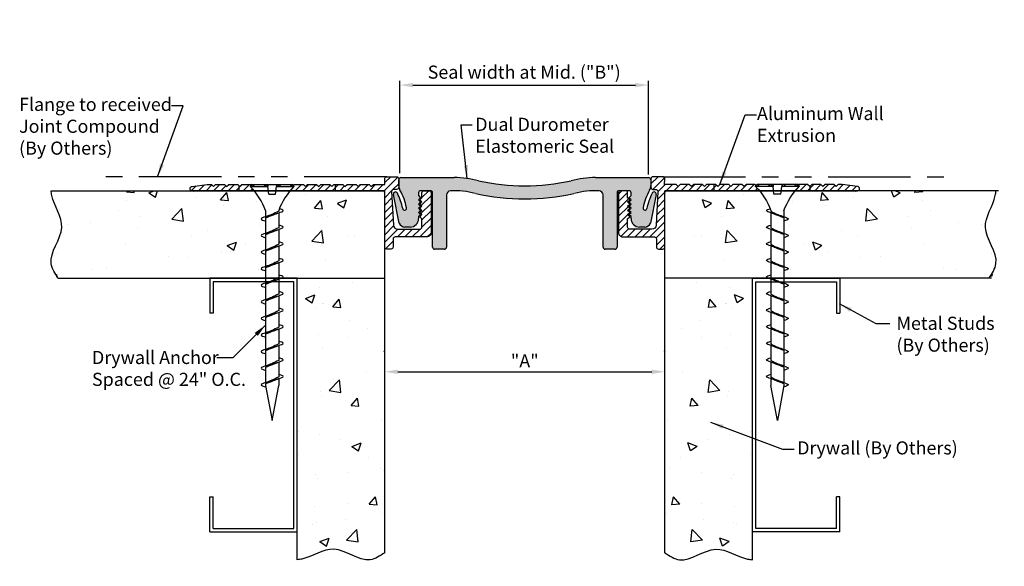
# Model space of a CAD drawing. Extents: x 2.56 to 9.6, y 8.85 to 12.75.
import ezdxf

# ---------------------------------------------------------------- set-up
doc = ezdxf.new("R2010")
doc.units = 0
doc.header["$LTSCALE"] = 0.944444
doc.header["$MEASUREMENT"] = 0
doc.linetypes.add('PHANTOM2', pattern=[1.25, 0.625, -0.125, 0.125, -0.125, 0.125, -0.125])
doc.layers.get('0').update_dxf_attribs({"linetype": 'CONTINUOUS'})
for name, color, linetype in [('-WALLS', 7, 'CONTINUOUS'), ('background', 7, 'CONTINUOUS'), ('Dims-vp1', 7, 'CONTINUOUS'), ('MAJOR', 7, 'CONTINUOUS'), ('PH-649', 7, 'CONTINUOUS'), ('text', 7, 'CONTINUOUS')]:
    doc.layers.add(name, color=color, linetype=linetype)
doc.layers.add('components', color=7, linetype='CONTINUOUS', true_color=0x004a96)
doc.styles.get("Standard").update_dxf_attribs({"font": 'arial.ttf'})
doc.dimstyles.new('Full', dxfattribs={"dimtxt": 0.09375, "dimasz": 0.09375, "dimexe": 0.03125, "dimexo": 0.03125, "dimgap": 0.03125, "dimtad": 1, "dimdec": 4, "dimzin": 0, "dimdsep": 46, "dimlunit": 4, "dimtxsty": 'Standard', "dimcen": 0, "dimclrd": 256, "dimclre": 256, "dimclrt": 7, "dimadec": 0, "dimazin": 0, "dimtfac": 1, "dimtdec": 4, "dimtmove": 0, "dimatfit": 3, "dimfxl": 1, "dimfrac": 2, "dimtolj": 1, "dimtzin": 0, "dimlwd": -1, "dimlwe": -1, "dimarcsym": 0})

# ---------------------------------------------------------------- blocks, each defined once
blk = doc.blocks.new('*U1')
at = {"layer": 'PH-649'}
for p, q in [((7.0782, 4.7898), (7.0782, 4.8235)), ((7.7657, 4.7898), (7.7657, 4.8348))]:
    blk.add_line(p, q, dxfattribs=at)
blk = doc.blocks.new('20402')
blk.add_lwpolyline([(-0.4865, -0.045), (-0.4715, -0.03), (-0.4565, -0.045), (-0.3925, -0.045), (-0.3775, -0.03), (-0.3625, -0.045), (-0.2985, -0.045), (-0.2835, -0.03), (-0.2685, -0.045), (-0.2045, -0.045), (-0.1895, -0.03), (-0.1745, -0.045), (-0.1105, -0.045), (-0.0955, -0.03), (-0.0805, -0.045), (0.0021, -0.045), (0, -0.0849, 0.414214), (0.015, -0.0999), (0.085, -0.0999, 0.414214), (0.1, -0.0849), (0.1, -0.0249, 0.414214), (0.085, -0.0099), (0.0648, -0.0099, -0.429634), (0.0498, 0.0059), (0.0624, 0.2461, -0.39896), (0.0924, 0.2746), (0.2509, 0.2746, -0.414214), (0.2659, 0.2596), (0.2659, 0.2003), (0.2509, 0.1853), (0.2659, 0.1703), (0.2509, 0.1553), (0.2659, 0.1403), (0.2509, 0.1253), (0.2659, 0.1103), (0.2509, 0.0953), (0.2659, 0.0803), (0.2509, 0.0653), (0.2659, 0.0503), (0.2659, 0.0146, 0.414214), (0.2809, -0.0004), (0.316, -0.0004, 0.414214), (0.331, 0.0146), (0.331, 0.2995, 0.414214), (0.301, 0.3295), (0.075, 0.3295, -0.414214), (0.06, 0.3445), (0.06, 0.402, 0.414214), (0.045, 0.417), (0.015, 0.417, 0.414214), (0, 0.402), (0, 0.015, -0.414214), (-0.015, 0), (-1.375, 0, 1), (-1.375, -0.0312), (-1.2671, -0.045), (-1.2381, -0.045), (-1.2231, -0.03), (-1.2081, -0.045), (-1.1441, -0.045), (-1.1291, -0.03), (-1.1141, -0.045), (-1.0501, -0.045), (-1.0351, -0.03), (-1.0201, -0.045), (-0.9565, -0.045), (-0.9415, -0.03), (-0.9265, -0.045), (-0.8625, -0.045), (-0.8475, -0.03), (-0.8325, -0.045), (-0.7685, -0.045), (-0.7535, -0.03), (-0.7385, -0.045), (-0.6745, -0.045), (-0.6595, -0.03), (-0.6445, -0.045), (-0.5805, -0.045), (-0.5655, -0.03), (-0.5505, -0.045)], format="xyb", close=True)
at = {"xscale": -1, "rotation": 180}
blk.add_blockref('*U1', (-8.117, 4.7898), dxfattribs=at)
blk = doc.blocks.new('drywallscrew1-5')
at = {"linetype": 'Continuous'}
for p, q in [((-0.1454, 0.0004), (-0.0311, 0.0004)), ((-0.0311, 0.0004), (-0.0311, -0.0152)), ((0.0314, 0.0004), (0.0314, -0.0152)), ((0.0314, 0.0004), (0.1457, 0.0004)), ((-0.1561, -0.0152), (-0.0311, -0.0152)), ((-0.0246, -0.0686), (-0.0311, -0.0152)), ((-0.0246, -0.0686), (0.0249, -0.0686)), ((0.0249, -0.0686), (0.0314, -0.0152)), ((0.0314, -0.0152), (0.1564, -0.0152)), ((-0.0467, -0.1871), (-0.0467, -0.2307)), ((-0.0467, -0.2307), (0.047, -0.2027)), ((0.047, -0.1871), (0.047, -0.1907)), ((0.047, -0.2027), (0.047, -0.3092)), ((-0.0467, -0.2388), (-0.0467, -0.3492)), ((-0.0467, -0.3492), (0.047, -0.3212)), ((0.047, -0.3212), (0.047, -0.4277)), ((-0.0467, -0.3572), (-0.0467, -0.4676)), ((-0.0467, -0.4676), (0.047, -0.4396)), ((-0.0467, -0.4757), (-0.0467, -0.5861)), ((0.047, -0.4396), (0.047, -0.5461)), ((-0.0467, -0.5861), (0.047, -0.5581)), ((0.047, -0.5581), (0.047, -0.6646)), ((-0.0467, -0.5942), (-0.0467, -0.8231)), ((-0.0467, -0.7046), (0.047, -0.6766)), ((0.047, -0.6766), (0.047, -0.7831)), ((-0.0467, -0.8231), (0.047, -0.7951)), ((-0.0467, -0.8312), (-0.0467, -0.9416)), ((0.047, -0.7951), (0.047, -0.9016)), ((-0.0467, -0.9416), (0.047, -0.9136)), ((0.047, -0.9136), (0.047, -1.0201)), ((-0.0467, -0.9496), (-0.0467, -1.06)), ((-0.0467, -1.06), (0.047, -1.0321)), ((0.047, -1.0321), (0.047, -1.1386)), ((-0.0467, -1.0681), (-0.0467, -1.1785)), ((-0.0467, -1.1785), (0.047, -1.1505)), ((-0.0467, -1.1866), (-0.0467, -1.297)), ((0.047, -1.1505), (0.047, -1.257)), ((-0.0467, -1.297), (0.047, -1.269)), ((-0.0467, -1.3051), (-0.0467, -1.4155)), ((0.047, -1.269), (0.047, -1.3755)), ((-0.0467, -1.4155), (0.047, -1.3875)), ((0.047, -1.3875), (0.047, -1.4371)), ((-0.0467, -1.4236), (-0.0467, -1.4371)), ((-0.0467, -1.4371), (0.0001, -1.6871)), ((0.0001, -1.6871), (0.047, -1.4371))]:
    blk.add_line(p, q, dxfattribs=at)
for centre, radius, start, end in [((-0.1397, -0.015), 0.0165, 110.43207, 180.67409), ((0.1399, -0.015), 0.0165, 359.32591, 69.56793), ((-0.4811, -0.3428), 0.4615, 19.71893, 45.22345), ((0.4814, -0.3428), 0.4615, 134.77655, 160.28107)]:
    blk.add_arc(centre, radius, start, end, dxfattribs=at)
for points in [[(0.047, -0.1907), (-0.0022, -0.2142), (-0.0467, -0.2307)], [(-0.0467, -0.2388), (0.0108, -0.2165), (0.047, -0.2027)], [(-0.0467, -0.2307), (-0.078, -0.2463), (-0.0467, -0.2619)], [(-0.0467, -0.3492), (-0.078, -0.3648), (-0.0467, -0.3804)], [(0.047, -0.3092), (-0.0022, -0.3327), (-0.0467, -0.3492)], [(-0.0467, -0.3572), (0.0108, -0.335), (0.047, -0.3212)], [(0.047, -0.3212), (0.0783, -0.3055), (0.047, -0.2899)], [(0.047, -0.4396), (0.0783, -0.424), (0.047, -0.4084)], [(-0.0467, -0.4676), (-0.078, -0.4833), (-0.0467, -0.4989)], [(0.047, -0.4277), (-0.0022, -0.4512), (-0.0467, -0.4676)], [(-0.0467, -0.4757), (0.0108, -0.4535), (0.047, -0.4396)], [(0.047, -0.5461), (-0.0022, -0.5697), (-0.0467, -0.5861)], [(-0.0467, -0.5942), (0.0108, -0.572), (0.047, -0.5581)], [(0.047, -0.5581), (0.0783, -0.5425), (0.047, -0.5269)], [(-0.0467, -0.5861), (-0.078, -0.6017), (-0.0467, -0.6174)], [(0.047, -0.6646), (-0.0022, -0.6882), (-0.0467, -0.7046)], [(-0.0467, -0.7127), (0.0108, -0.6905), (0.047, -0.6766)], [(0.047, -0.6766), (0.0783, -0.661), (0.047, -0.6454)], [(-0.0467, -0.7046), (-0.078, -0.7202), (-0.0467, -0.7358)], [(0.047, -0.7951), (0.0783, -0.7795), (0.047, -0.7638)], [(-0.0467, -0.8231), (-0.078, -0.8387), (-0.0467, -0.8543)], [(0.047, -0.7831), (-0.0022, -0.8066), (-0.0467, -0.8231)], [(-0.0467, -0.8312), (0.0108, -0.8089), (0.047, -0.7951)], [(0.047, -0.9016), (-0.0022, -0.9251), (-0.0467, -0.9416)], [(-0.0467, -0.9496), (0.0108, -0.9274), (0.047, -0.9136)], [(0.047, -0.9136), (0.0783, -0.8979), (0.047, -0.8823)], [(-0.0467, -0.9416), (-0.078, -0.9572), (-0.0467, -0.9728)], [(0.047, -1.0201), (-0.0022, -1.0436), (-0.0467, -1.06)], [(-0.0467, -1.0681), (0.0108, -1.0459), (0.047, -1.0321)], [(0.047, -1.0321), (0.0783, -1.0164), (0.047, -1.0008)], [(-0.0467, -1.06), (-0.078, -1.0757), (-0.0467, -1.0913)], [(0.047, -1.1505), (0.0783, -1.1349), (0.047, -1.1193)], [(-0.0467, -1.1785), (-0.078, -1.1942), (-0.0467, -1.2098)], [(0.047, -1.1386), (-0.0022, -1.1621), (-0.0467, -1.1785)], [(-0.0467, -1.1866), (0.0108, -1.1644), (0.047, -1.1505)], [(0.047, -1.257), (-0.0022, -1.2806), (-0.0467, -1.297)], [(0.047, -1.269), (0.0783, -1.2534), (0.047, -1.2378)], [(-0.0467, -1.297), (-0.078, -1.3126), (-0.0467, -1.3283)], [(-0.0467, -1.3051), (0.0108, -1.2829), (0.047, -1.269)], [(0.047, -1.3755), (-0.0022, -1.3991), (-0.0467, -1.4155)], [(-0.0467, -1.4236), (0.0108, -1.4013), (0.047, -1.3875)], [(0.047, -1.3875), (0.0783, -1.3719), (0.047, -1.3563)], [(-0.0467, -1.4155), (-0.078, -1.4311), (-0.045, -1.4464)]]:
    blk.add_spline(points, degree=3, dxfattribs=at)
blk.add_open_spline([(0.047, -0.2027), (0.0626, -0.1975), (0.0921, -0.1876), (0.0659, -0.1778), (0.0522, -0.1732)], degree=3, knots=[0, 0, 0, 0, 0.03493856, 0.06596526, 0.06596526, 0.06596526, 0.06596526], dxfattribs=at)
blk = doc.blocks.new('METSTUD')
for p, q in [((-1.25, 0), (0, 0)), ((-1.25, 0), (-1.25, -0.5)), ((0, 0), (0, -3.625)), ((-1.2, -0.05), (-0.05, -0.05)), ((-1.2, -0.05), (-1.2, -0.5)), ((-0.05, -0.05), (-0.05, -3.575)), ((-1.25, -0.5), (-1.2, -0.5)), ((-1.25, -3.625), (-1.25, -3.125)), ((-1.2, -3.125), (-1.25, -3.125)), ((-1.2, -3.575), (-1.2, -3.125)), ((0, -3.625), (-1.25, -3.625)), ((-0.05, -3.575), (-1.2, -3.575))]:
    blk.add_line(p, q)
blk = doc.blocks.new('*D4')
at = {"layer": 'Dims-vp1', "transparency": 16777216}
for p, q in [((5.2797, 11.6585), (5.2797, 12.3178)), ((7.0557, 11.6479), (7.0557, 12.3178)), ((5.3734, 12.2865), (6.9619, 12.2865))]:
    blk.add_line(p, q, dxfattribs=at)
for points in [[(5.3734, 12.3021), (5.3734, 12.2709), (5.2797, 12.2865)], [(6.9619, 12.3021), (6.9619, 12.2709), (7.0557, 12.2865)]]:
    blk.add_solid(points, dxfattribs=at)
at = {"layer": 'Dims-vp1', "color": 7, "transparency": 16777216, "insert": (6.1677, 12.3792), "char_height": 0.09375, "attachment_point": 5}
blk.add_mtext('\\A1;Seal width at Mid. ("B")', dxfattribs=at)
blk = doc.blocks.new('*D5')
at = {"layer": 'Dims-vp1', "linetype": 'ByBlock', "transparency": 16777216}
blk.add_line((5.2649, 10.2383), (7.0788, 10.2383), dxfattribs=at)
at = {"layer": 'Dims-vp1', "transparency": 16777216}
for points in [[(5.2649, 10.254), (5.2649, 10.2227), (5.1711, 10.2383)], [(7.0788, 10.254), (7.0788, 10.2227), (7.1726, 10.2383)]]:
    blk.add_solid(points, dxfattribs=at)
at = {"layer": 'Dims-vp1', "color": 7, "transparency": 16777216, "insert": (6.1719, 10.3165), "char_height": 0.09375, "attachment_point": 5}
blk.add_mtext('\\A1;"A"', dxfattribs=at)

msp = doc.modelspace()

# ---------------------------------------------------------------- hatches: boundary and pattern name
at = {"layer": 'background'}
h = msp.add_hatch(dxfattribs=at)
h.set_pattern_fill('AR-CONC', color=256, scale=0.09375, style=0)
h.set_pattern_definition([(50, (7.14184, -1.99144), (0.672431, -0.05883), [0.070312, -0.773438]), (355, (7.14184, -1.99144), (-0.13008, 0.70518), [0.05625, -0.61875]), (100.4514, (7.1979, -1.99634), (0.542353, 0.64635), [0.059756, -0.65732]), (46.184, (7.1418, -1.80394), (1.00054, -0.155174), [0.10547, -1.160156]), (96.6356, (7.2252, -1.8169), (0.876246, 0.913236), [0.089635, -0.98598]), (351.184, (7.1418, -1.8039), (0.876246, 0.91324), [0.084375, -0.928125]), (21, (7.2356, -1.8508), (0.5596, -0.377455), [0.070312, -0.773438]), (326, (7.2356, -1.8508), (0.228108, 0.679828), [0.05625, -0.61875]), (71.4514, (7.2822, -1.8823), (0.78771, 0.302372), [0.059756, -0.65732]), (37.5, (7.14184, -1.99144), (0.0114, 0.312088), [0, -0.61125, 0, -0.628125, 0, -0.621094]), (7.5, (7.14184, -1.99144), (0.246628, 0.369761), [0, -0.358125, 0, -0.5971875, 0, -0.236719]), (327.5, (6.93278, -1.99144), (0.5004585, -0.021145), [0, -0.234375, 0, -0.73125, 0, -0.970312]), (317.5, (6.83903, -1.99144), (0.546737, 0.093848), [0, -0.304688, 0, -0.485625, 0, -0.689062])])
edge = h.paths.add_edge_path()
edge.add_arc((5.15614, 11.51672), 0.015, 0, 90)
edge.add_line((5.15614, 11.53172), (4.49584, 11.53172))
edge.add_arc((4.84839, 11.23396), 0.46147, 139.816605, 158.440045)
edge.add_spline(control_points=[(4.41921, 11.40354), (4.43291, 11.39891), (4.45911, 11.38908), (4.42961, 11.37925), (4.41398, 11.37404)], knot_values=[0, 0, 0, 0, 0.0310267, 0.0659653, 0.0659653, 0.0659653, 0.0659653], degree=3, periodic=0)
edge.add_line((4.41398, 11.37404), (4.41398, 11.28681))
edge.add_spline(control_points=[(4.41398, 11.28681), (4.42961, 11.2816), (4.46086, 11.27118), (4.42961, 11.26077), (4.41398, 11.25556)], knot_values=[0, 0, 0, 0, 0.0349386, 0.0698771, 0.0698771, 0.0698771, 0.0698771], degree=3, periodic=0)
edge.add_line((4.41398, 11.25556), (4.41398, 11.16832))
edge.add_spline(control_points=[(4.41398, 11.16832), (4.42961, 11.16312), (4.46086, 11.1527), (4.42961, 11.14228), (4.41398, 11.13707)], knot_values=[0, 0, 0, 0, 0.0349386, 0.0698771, 0.0698771, 0.0698771, 0.0698771], degree=3, periodic=0)
edge.add_line((4.41398, 11.13707), (4.41398, 11.04984))
edge.add_spline(control_points=[(4.41398, 11.04984), (4.42961, 11.04463), (4.46086, 11.03422), (4.42961, 11.0238), (4.41398, 11.01859)], knot_values=[0, 0, 0, 0, 0.0349386, 0.0698771, 0.0698771, 0.0698771, 0.0698771], degree=3, periodic=0)
edge.add_line((4.41398, 11.01859), (4.41398, 10.93136))
edge.add_spline(control_points=[(4.41398, 10.93136), (4.42961, 10.92615), (4.45425, 10.91794), (4.44003, 10.90972), (4.43262, 10.90672)], knot_values=[0.0147742, 0.0147742, 0.0147742, 0.0147742, 0.0497128, 0.0698771, 0.0698771, 0.0698771, 0.0698771], degree=3, periodic=0)
edge.add_line((4.43262, 10.90672), (4.54614, 10.90672))
edge.add_line((4.54614, 10.90672), (5.17114, 10.90672))
edge.add_line((5.17114, 10.90672), (5.17114, 11.51672))
edge = h.paths.add_edge_path()
edge.add_line((5.17114, 10.90672), (4.54614, 10.90672))
edge.add_line((4.54614, 10.90672), (4.54614, 9.09422))
edge.add_line((4.54614, 9.09422), (4.54614, 8.89564))
edge.add_spline(control_points=[(4.54614, 8.89564), (4.55752, 8.89645), (4.64576, 8.90876), (4.81588, 9.03947), (5.02242, 8.84862), (5.13697, 8.92284), (5.17114, 8.94498)], knot_values=[0, 0, 0, 0, 0.0351835, 0.2736653, 0.5437338, 0.6585279, 0.6585279, 0.6585279, 0.6585279], degree=3, periodic=0)
edge.add_line((5.17114, 8.94498), (5.17114, 10.90672))
edge = h.paths.add_edge_path()
edge.add_spline(control_points=[(4.32023, 11.19632), (4.30461, 11.20152), (4.27336, 11.21194), (4.30461, 11.22236), (4.32023, 11.22757)], knot_values=[0, 0, 0, 0, 0.0349386, 0.0698771, 0.0698771, 0.0698771, 0.0698771], degree=3, periodic=0)
edge.add_line((4.32023, 11.22757), (4.32023, 11.3148))
edge.add_spline(control_points=[(4.32023, 11.3148), (4.30461, 11.32001), (4.27336, 11.33042), (4.30461, 11.34084), (4.32023, 11.34605)], knot_values=[0, 0, 0, 0, 0.0349386, 0.0698771, 0.0698771, 0.0698771, 0.0698771], degree=3, periodic=0)
edge.add_line((4.32023, 11.34605), (4.32023, 11.38966))
edge.add_arc((3.88583, 11.23396), 0.46147, 19.718931, 40.183395)
edge.add_line((4.23838, 11.53172), (2.78885, 11.53172))
edge.add_spline(control_points=[(2.78885, 11.53172), (2.78967, 11.52034), (2.80198, 11.4321), (2.93268, 11.26197), (2.74184, 11.05544), (2.81606, 10.94088), (2.8382, 10.90672)], knot_values=[0, 0, 0, 0, 0.0351835, 0.2736653, 0.5437338, 0.6585279, 0.6585279, 0.6585279, 0.6585279], degree=3, periodic=0)
edge.add_line((2.8382, 10.90672), (4.32023, 10.90672))
edge.add_line((4.32023, 10.90672), (4.32023, 10.95935))
edge.add_spline(control_points=[(4.32023, 10.95935), (4.30461, 10.96456), (4.27336, 10.97498), (4.30461, 10.98539), (4.32023, 10.9906)], knot_values=[0, 0, 0, 0, 0.0349386, 0.0698771, 0.0698771, 0.0698771, 0.0698771], degree=3, periodic=0)
edge.add_line((4.32023, 10.9906), (4.32023, 11.07783))
edge.add_spline(control_points=[(4.32023, 11.07783), (4.30461, 11.08304), (4.27336, 11.09346), (4.30461, 11.10388), (4.32023, 11.10908)], knot_values=[0, 0, 0, 0, 0.0349386, 0.0698771, 0.0698771, 0.0698771, 0.0698771], degree=3, periodic=0)
edge.add_line((4.32023, 11.10908), (4.32023, 11.19632))
h = msp.add_hatch(dxfattribs=at)
h.set_pattern_fill('AR-CONC', color=256, scale=0.09375, style=0)
h.set_pattern_definition([(130, (5.1975, -1.99144), (-0.672431, -0.05883), [0.070312, -0.773438]), (185, (5.1975, -1.99144), (0.13008, 0.70518), [0.05625, -0.61875]), (79.5486, (5.14145, -1.99634), (-0.542353, 0.64635), [0.059756, -0.65732]), (133.816, (5.1975, -1.80394), (-1.00054, -0.155174), [0.10547, -1.160156]), (83.3644, (5.1141, -1.8169), (-0.876246, 0.913236), [0.089635, -0.98598]), (188.816, (5.1975, -1.8039), (-0.876246, 0.91324), [0.084375, -0.928125]), (159, (5.10373, -1.8508), (-0.5596, -0.377455), [0.070312, -0.773438]), (214, (5.1037, -1.8508), (-0.228108, 0.679828), [0.05625, -0.61875]), (108.5486, (5.0571, -1.8823), (-0.78771, 0.302372), [0.059756, -0.65732]), (142.5, (5.19748, -1.99144), (-0.0114, 0.312088), [0, -0.61125, 0, -0.628125, 0, -0.621094]), (172.5, (5.1975, -1.99144), (-0.246628, 0.369761), [0, -0.358125, 0, -0.5971875, 0, -0.236719]), (212.5, (5.40655, -1.99144), (-0.5004585, -0.021145), [0, -0.234375, 0, -0.73125, 0, -0.970312]), (222.5, (5.5003, -1.99144), (-0.546737, 0.093848), [0, -0.304688, 0, -0.485625, 0, -0.689062])])
edge = h.paths.add_edge_path()
edge.add_arc((7.18319, 11.51672), 0.015, 450, 540, ccw=False)
edge.add_line((7.18319, 11.53172), (7.84349, 11.53172))
edge.add_arc((7.49094, 11.23396), 0.46147, 381.559955, 400.183395, ccw=False)
edge.add_spline(control_points=[(7.92012, 11.40354), (7.90641, 11.39891), (7.88022, 11.38908), (7.90972, 11.37925), (7.92534, 11.37404)], knot_values=[0, 0, 0, 0, 0.0310267, 0.0659653, 0.0659653, 0.0659653, 0.0659653], degree=3, periodic=0)
edge.add_line((7.92534, 11.37404), (7.92534, 11.28681))
edge.add_spline(control_points=[(7.92534, 11.28681), (7.90972, 11.2816), (7.87847, 11.27118), (7.90972, 11.26077), (7.92534, 11.25556)], knot_values=[0, 0, 0, 0, 0.0349386, 0.0698771, 0.0698771, 0.0698771, 0.0698771], degree=3, periodic=0)
edge.add_line((7.92534, 11.25556), (7.92534, 11.16832))
edge.add_spline(control_points=[(7.92534, 11.16832), (7.90972, 11.16312), (7.87847, 11.1527), (7.90972, 11.14228), (7.92534, 11.13707)], knot_values=[0, 0, 0, 0, 0.0349386, 0.0698771, 0.0698771, 0.0698771, 0.0698771], degree=3, periodic=0)
edge.add_line((7.92534, 11.13707), (7.92534, 11.04984))
edge.add_spline(control_points=[(7.92534, 11.04984), (7.90972, 11.04463), (7.87847, 11.03422), (7.90972, 11.0238), (7.92534, 11.01859)], knot_values=[0, 0, 0, 0, 0.0349386, 0.0698771, 0.0698771, 0.0698771, 0.0698771], degree=3, periodic=0)
edge.add_line((7.92534, 11.01859), (7.92534, 10.93136))
edge.add_spline(control_points=[(7.92534, 10.93136), (7.90972, 10.92615), (7.88507, 10.91794), (7.8993, 10.90972), (7.9067, 10.90672)], knot_values=[0.0147742, 0.0147742, 0.0147742, 0.0147742, 0.0497128, 0.0698771, 0.0698771, 0.0698771, 0.0698771], degree=3, periodic=0)
edge.add_line((7.9067, 10.90672), (7.79319, 10.90672))
edge.add_line((7.79319, 10.90672), (7.16819, 10.90672))
edge.add_line((7.16819, 10.90672), (7.16819, 11.51672))
edge = h.paths.add_edge_path()
edge.add_line((7.16819, 10.90672), (7.79319, 10.90672))
edge.add_line((7.79319, 10.90672), (7.79319, 9.09422))
edge.add_line((7.79319, 9.09422), (7.79319, 8.89564))
edge.add_spline(control_points=[(7.79319, 8.89564), (7.78181, 8.89645), (7.69357, 8.90876), (7.52344, 9.03947), (7.31691, 8.84862), (7.20235, 8.92284), (7.16819, 8.94498)], knot_values=[0, 0, 0, 0, 0.0351835, 0.2736653, 0.5437338, 0.6585279, 0.6585279, 0.6585279, 0.6585279], degree=3, periodic=0)
edge.add_line((7.16819, 8.94498), (7.16819, 10.90672))
edge = h.paths.add_edge_path()
edge.add_spline(control_points=[(8.01909, 11.19632), (8.03472, 11.20152), (8.06597, 11.21194), (8.03472, 11.22236), (8.01909, 11.22757)], knot_values=[0, 0, 0, 0, 0.0349386, 0.0698771, 0.0698771, 0.0698771, 0.0698771], degree=3, periodic=0)
edge.add_line((8.01909, 11.22757), (8.01909, 11.3148))
edge.add_spline(control_points=[(8.01909, 11.3148), (8.03472, 11.32001), (8.06597, 11.33042), (8.03472, 11.34084), (8.01909, 11.34605)], knot_values=[0, 0, 0, 0, 0.0349386, 0.0698771, 0.0698771, 0.0698771, 0.0698771], degree=3, periodic=0)
edge.add_line((8.01909, 11.34605), (8.01909, 11.38966))
edge.add_arc((8.4535, 11.23396), 0.46147, 499.816605, 520.281069, ccw=False)
edge.add_line((8.10095, 11.53172), (9.55047, 11.53172))
edge.add_spline(control_points=[(9.55047, 11.53172), (9.54966, 11.52034), (9.53735, 11.4321), (9.40664, 11.26197), (9.59748, 11.05544), (9.52327, 10.94088), (9.50113, 10.90672)], knot_values=[0, 0, 0, 0, 0.0351835, 0.2736653, 0.5437338, 0.6585279, 0.6585279, 0.6585279, 0.6585279], degree=3, periodic=0)
edge.add_line((9.50113, 10.90672), (8.01909, 10.90672))
edge.add_line((8.01909, 10.90672), (8.01909, 10.95935))
edge.add_spline(control_points=[(8.01909, 10.95935), (8.03472, 10.96456), (8.06597, 10.97498), (8.03472, 10.98539), (8.01909, 10.9906)], knot_values=[0, 0, 0, 0, 0.0349386, 0.0698771, 0.0698771, 0.0698771, 0.0698771], degree=3, periodic=0)
edge.add_line((8.01909, 10.9906), (8.01909, 11.07783))
edge.add_spline(control_points=[(8.01909, 11.07783), (8.03472, 11.08304), (8.06597, 11.09346), (8.03472, 11.10388), (8.01909, 11.10908)], knot_values=[0, 0, 0, 0, 0.0349386, 0.0698771, 0.0698771, 0.0698771, 0.0698771], degree=3, periodic=0)
edge.add_line((8.01909, 11.10908), (8.01909, 11.19632))
at = {"layer": 'components', "true_color": 0x004a96}
h = msp.add_hatch(dxfattribs=at)
h.set_pattern_fill('ANSI31', color=154, scale=0.3, style=0)
h.paths.add_polyline_path([(5.27114, 11.61665, 0.4142136), (5.25614, 11.63165), (5.18614, 11.63165, 0.4142136), (5.17114, 11.61665), (5.17321, 11.57672), (5.09064, 11.57672), (5.07564, 11.56172), (5.06064, 11.57672), (4.99664, 11.57672), (4.98164, 11.56172), (4.96664, 11.57672), (4.90264, 11.57672), (4.88764, 11.56172), (4.87264, 11.57672), (4.81989, 11.57672), (4.81989, 11.53172), (5.17114, 11.53172), (5.17114, 11.12972, 0.4142136), (5.18614, 11.11472), (5.21614, 11.11472, 0.4142136), (5.23114, 11.12972), (5.23114, 11.18722, -0.4142136), (5.24614, 11.20222), (5.47214, 11.20222, 0.4142136), (5.50214, 11.23222), (5.50214, 11.51715, 0.3770819), (5.48906, 11.53202), (5.4501, 11.53202, 0.3770819), (5.43702, 11.51715), (5.43702, 11.48145), (5.42202, 11.46645), (5.43702, 11.45145), (5.42202, 11.43645), (5.43702, 11.42145), (5.42202, 11.40645), (5.43702, 11.39145), (5.42202, 11.37645), (5.43702, 11.36145), (5.42202, 11.34645), (5.43702, 11.33145), (5.43702, 11.27215, -0.4142136), (5.42202, 11.25715), (5.26352, 11.25715, -0.3989595), (5.23356, 11.28558), (5.22097, 11.52586, -0.4296339), (5.23595, 11.54165), (5.25614, 11.54165, 0.4142136), (5.27114, 11.55665)])
h.paths.add_polyline_path([(4.81989, 11.57672), (4.80864, 11.57672), (4.79364, 11.56172), (4.77864, 11.57672), (4.71464, 11.57672), (4.69964, 11.56172), (4.68464, 11.57672), (4.62064, 11.57672), (4.60564, 11.56172), (4.59064, 11.57672), (4.52664, 11.57672), (4.52067, 11.57075, -0.1488991), (4.52336, 11.56154, 0.0219949), (4.49584, 11.53172), (4.81989, 11.53172)])
h.paths.add_polyline_path([(4.21086, 11.56154, -0.2278353), (4.21689, 11.57447), (4.21464, 11.57672), (4.15104, 11.57672), (4.13604, 11.56172), (4.13239, 11.56537), (4.13239, 11.53172), (4.23838, 11.53172, 0.0219949)])
h.paths.add_polyline_path([(4.13239, 11.56537), (4.12104, 11.57672), (4.05704, 11.57672), (4.04204, 11.56172), (4.02704, 11.57672), (3.96304, 11.57672), (3.94804, 11.56172), (3.93304, 11.57672), (3.90404, 11.57672), (3.79614, 11.56292, 1), (3.79614, 11.53172), (4.13239, 11.53172)])
h = msp.add_hatch(color=154, dxfattribs=at)
h.dxf.hatch_style = 1
h.paths.add_polyline_path([(6.52504, 11.51194, -0.0766226), (6.70239, 11.53142, -0.4015218), (6.73108, 11.50145), (6.73108, 11.12877, 0.4142136), (6.74608, 11.11377), (6.81608, 11.11377, 0.4142136), (6.83108, 11.12877), (6.83108, 11.51702, -0.4142136), (6.84608, 11.53202), (6.91606, 11.53202, -0.4142136), (6.93106, 11.51702), (6.93106, 11.49665), (6.91606, 11.48165), (6.93106, 11.46665), (6.91606, 11.45165), (6.93106, 11.43665), (6.91606, 11.42165), (6.93106, 11.40665), (6.91606, 11.39165), (6.93106, 11.37665), (6.91606, 11.36165), (6.93106, 11.34665), (6.93106, 11.33236, 0.4142136), (6.99106, 11.27236), (7.02864, 11.27236, 0.2941443), (7.07006, 11.29982), (7.11115, 11.50537, 0.8039837), (7.08432, 11.51713, 0.0834157), (7.04447, 11.40433, -0.9934941), (7.01765, 11.40884, -0.094268), (7.06367, 11.53568, 0.1348062), (7.07208, 11.56633), (7.07208, 11.61077, 0.4142136), (7.05708, 11.62577), (6.6766, 11.62577, 0.0647399), (6.50289, 11.60311, -0.1081206), (5.84128, 11.60311, 0.0649671), (5.66695, 11.62577), (5.28708, 11.62577, 0.4142136), (5.27208, 11.61077), (5.27208, 11.56633, 0.1348062), (5.2805, 11.53568, -0.094268), (5.32651, 11.40884, -0.9934941), (5.29969, 11.40433, 0.0834157), (5.25985, 11.51713, 0.8047575), (5.23301, 11.50535), (5.2741, 11.29982, 0.3013055), (5.31673, 11.27236), (5.3531, 11.27236, 0.4142136), (5.4131, 11.33236), (5.4131, 11.34665), (5.4281, 11.36165), (5.4131, 11.37665), (5.4281, 11.39165), (5.4131, 11.40665), (5.4281, 11.42165), (5.4131, 11.43665), (5.4281, 11.45165), (5.4131, 11.46665), (5.4281, 11.48165), (5.4131, 11.49665), (5.4131, 11.51702, -0.4142136), (5.4281, 11.53202), (5.49808, 11.53202, -0.4142136), (5.51308, 11.51702), (5.51308, 11.12877, 0.4142136), (5.52808, 11.11377), (5.59808, 11.11377, 0.4142136), (5.61308, 11.12877), (5.61308, 11.50145, -0.4015218), (5.64178, 11.53142, -0.0766226), (5.81912, 11.51194, 0.1087842)])
h = msp.add_hatch(dxfattribs=at)
h.set_pattern_fill('ANSI31', color=154, scale=0.3, style=0)
h.paths.add_polyline_path([(7.07258, 11.61665, -0.4142136), (7.08758, 11.63165), (7.15758, 11.63165, -0.4142136), (7.17258, 11.61665), (7.17051, 11.57672), (7.25308, 11.57672), (7.26808, 11.56172), (7.28308, 11.57672), (7.34708, 11.57672), (7.36208, 11.56172), (7.37708, 11.57672), (7.44108, 11.57672), (7.45608, 11.56172), (7.47108, 11.57672), (7.52383, 11.57672), (7.52383, 11.53172), (7.17258, 11.53172), (7.17258, 11.12972, -0.4142136), (7.15758, 11.11472), (7.12758, 11.11472, -0.4142136), (7.11258, 11.12972), (7.11258, 11.18722, 0.4142136), (7.09758, 11.20222), (6.87158, 11.20222, -0.4142136), (6.84158, 11.23222), (6.84158, 11.51715, -0.3770819), (6.85466, 11.53202), (6.89362, 11.53202, -0.3770819), (6.9067, 11.51715), (6.9067, 11.48145), (6.9217, 11.46645), (6.9067, 11.45145), (6.9217, 11.43645), (6.9067, 11.42145), (6.9217, 11.40645), (6.9067, 11.39145), (6.9217, 11.37645), (6.9067, 11.36145), (6.9217, 11.34645), (6.9067, 11.33145), (6.9067, 11.27215, 0.4142136), (6.9217, 11.25715), (7.0802, 11.25715, 0.3989595), (7.11015, 11.28558), (7.12275, 11.52586, 0.4296339), (7.10777, 11.54165), (7.08758, 11.54165, -0.4142136), (7.07258, 11.55665)])
h.paths.add_polyline_path([(7.52383, 11.57672), (7.53508, 11.57672), (7.55008, 11.56172), (7.56508, 11.57672), (7.62908, 11.57672), (7.64408, 11.56172), (7.65908, 11.57672), (7.72308, 11.57672), (7.73808, 11.56172), (7.75308, 11.57672), (7.81708, 11.57672), (7.82305, 11.57075, 0.1488991), (7.82036, 11.56154, -0.0219949), (7.84788, 11.53172), (7.52383, 11.53172)])
h.paths.add_polyline_path([(8.13286, 11.56154, 0.2278353), (8.12683, 11.57447), (8.12908, 11.57672), (8.19268, 11.57672), (8.20768, 11.56172), (8.21133, 11.56537), (8.21133, 11.53172), (8.10534, 11.53172, -0.0219949)])
h.paths.add_polyline_path([(8.21133, 11.56537), (8.22268, 11.57672), (8.28668, 11.57672), (8.30168, 11.56172), (8.31668, 11.57672), (8.38068, 11.57672), (8.39568, 11.56172), (8.41068, 11.57672), (8.43968, 11.57672), (8.54758, 11.56292, -1), (8.54758, 11.53172), (8.21133, 11.53172)])

# ---------------------------------------------------------------- linework, layer by layer
for p, q in [((5.27208, 11.56633), (5.27208, 11.61077)), ((5.28708, 11.62577), (5.66756, 11.62577)), ((6.6766, 11.62577), (7.05708, 11.62577)), ((7.07208, 11.61077), (7.07208, 11.56633)), ((5.2741, 11.29982), (5.23301, 11.50535)), ((5.4131, 11.51702), (5.4131, 11.49665)), ((5.4131, 11.49665), (5.4281, 11.48165)), ((5.4281, 11.48165), (5.4131, 11.46665)), ((5.4131, 11.46665), (5.4281, 11.45165)), ((5.49808, 11.53202), (5.4281, 11.53202)), ((5.51308, 11.12877), (5.51308, 11.51702)), ((5.61308, 11.50145), (5.61308, 11.12877)), ((6.73108, 11.12877), (6.73108, 11.50145)), ((6.83108, 11.51702), (6.83108, 11.12877)), ((6.91606, 11.53202), (6.84608, 11.53202)), ((6.91606, 11.48165), (6.93106, 11.49665)), ((6.93106, 11.46665), (6.91606, 11.48165)), ((6.91606, 11.45165), (6.93106, 11.46665)), ((6.93106, 11.49665), (6.93106, 11.51702)), ((7.11115, 11.50535), (7.07006, 11.29982)), ((5.4281, 11.45165), (5.4131, 11.43665)), ((5.4131, 11.43665), (5.4281, 11.42165)), ((5.4281, 11.42165), (5.4131, 11.40665)), ((5.4131, 11.40665), (5.4281, 11.39165)), ((6.93106, 11.43665), (6.91606, 11.45165)), ((6.91606, 11.42165), (6.93106, 11.43665)), ((6.93106, 11.40665), (6.91606, 11.42165)), ((6.91606, 11.39165), (6.93106, 11.40665)), ((5.4281, 11.39165), (5.4131, 11.37665)), ((5.4131, 11.37665), (5.4281, 11.36165)), ((5.4281, 11.36165), (5.4131, 11.34665)), ((5.4131, 11.34665), (5.4131, 11.33236)), ((6.93106, 11.37665), (6.91606, 11.39165)), ((6.91606, 11.36165), (6.93106, 11.37665)), ((6.93106, 11.34665), (6.91606, 11.36165)), ((6.93106, 11.33236), (6.93106, 11.34665)), ((5.3531, 11.27236), (5.31552, 11.27236)), ((7.02864, 11.27236), (6.99106, 11.27236)), ((5.59808, 11.11377), (5.52808, 11.11377)), ((6.81608, 11.11377), (6.74608, 11.11377))]:
    msp.add_line(p, q)
for centre, radius, start, end in [((5.28708, 11.61077), 0.015, 90, 180), ((5.66725, 10.94643), 0.67934, 75.157465, 89.974078), ((6.67691, 10.94643), 0.67934, 90.025922, 104.842535), ((7.05708, 11.61077), 0.015, 360, 90), ((5.33208, 11.56633), 0.06, 180, 210.710171), ((4.9701, 11.35131), 0.36102, 9.169193, 30.710171), ((6.17208, 13.11502), 1.54768, 257.658238, 282.341762), ((7.37406, 11.35131), 0.36102, 149.289829, 170.830807), ((7.01208, 11.56633), 0.06, 329.289829, 360), ((5.24772, 11.5083), 0.015, 21.314597, 191.358059), ((4.94406, 11.34216), 0.36102, 9.917149, 28.379672), ((5.4281, 11.51702), 0.015, 90, 180), ((5.49808, 11.51702), 0.015, 360, 90), ((5.64308, 11.50145), 0.03, 92.493862, 180), ((5.66725, 10.94643), 0.58554, 75.157465, 92.493862), ((6.17208, 13.11502), 1.64148, 257.658238, 282.341762), ((6.67691, 10.94643), 0.58554, 87.506138, 104.842535), ((6.70108, 11.50145), 0.03, 0, 87.506138), ((6.84608, 11.51702), 0.015, 90, 180), ((6.91606, 11.51702), 0.015, 360, 90), ((7.4001, 11.34216), 0.36102, 151.620328, 170.082851), ((7.09644, 11.5083), 0.015, 348.641941, 158.685403), ((5.31309, 11.40667), 0.0136, 189.917149, 9.169193), ((7.03108, 11.40667), 0.0136, 170.830807, 350.082851), ((5.3531, 11.33236), 0.06, 270, 0), ((6.99106, 11.33236), 0.06, 180, 270), ((5.31613, 11.31825), 0.04589, 203.682425, 269.24621), ((7.02804, 11.31825), 0.04589, 270.75379, 336.317575), ((5.52808, 11.12877), 0.015, 180, 270), ((5.59808, 11.12877), 0.015, 270, 0), ((6.74608, 11.12877), 0.015, 180, 270), ((6.81608, 11.12877), 0.015, 270, 0)]:
    msp.add_arc(centre, radius, start, end)
at = {"layer": 'background', "linetype": 'PHANTOM2'}
for p, q in [((5.18614, 11.63165), (3.06443, 11.63165)), ((7.15758, 11.63165), (9.27929, 11.63165))]:
    msp.add_line(p, q, dxfattribs=at)
at = {"layer": 'background'}
for p, q in [((2.78885, 11.53172), (5.17114, 11.53172)), ((5.17114, 8.94498), (5.17114, 11.53172)), ((7.17258, 8.94498), (7.17258, 11.53172)), ((9.55487, 11.53172), (7.17258, 11.53172)), ((2.8382, 10.90672), (5.17114, 10.90672)), ((4.54614, 8.89564), (4.54614, 10.90672)), ((9.50552, 10.90672), (7.17258, 10.90672)), ((7.79758, 8.89564), (7.79758, 10.90672))]:
    msp.add_line(p, q, dxfattribs=at)
for points in [[(2.8382, 10.90672), (2.81606, 10.94088), (2.74184, 11.05544), (2.93268, 11.26197), (2.80198, 11.4321), (2.78967, 11.52034), (2.78885, 11.53172)], [(9.48863, 10.90672), (9.51077, 10.94088), (9.58499, 11.05544), (9.39414, 11.26197), (9.52485, 11.4321), (9.53716, 11.52034), (9.53797, 11.53172)], [(5.17114, 8.94498), (5.13697, 8.92284), (5.02242, 8.84862), (4.81588, 9.03947), (4.64576, 8.90876), (4.55752, 8.89645), (4.54614, 8.89564)], [(7.17258, 8.94498), (7.20675, 8.92284), (7.3213, 8.84862), (7.52783, 9.03947), (7.69796, 8.90876), (7.7862, 8.89645), (7.79758, 8.89564)]]:
    msp.add_open_spline(points, degree=3, knots=[0, 0, 0, 0, 0.11479419, 0.38486269, 0.62334443, 0.65852794, 0.65852794, 0.65852794, 0.65852794], dxfattribs=at)

# ---------------------------------------------------------------- block references
at = {"layer": '-WALLS'}
msp.add_blockref('drywallscrew1-5', (4.36697, 11.57672), dxfattribs=at)
at = {"layer": '-WALLS', "xscale": -1}
msp.add_blockref('drywallscrew1-5', (7.97674, 11.57672), dxfattribs=at)
at = {"layer": 'background', "yscale": 0.5, "zscale": 0.5, "rotation": 180}
for p, xscale in [((4.54614, 9.09422), -0.5), ((7.79758, 9.09422), 0.5)]:
    msp.add_blockref('METSTUD', p, dxfattribs=dict(at, xscale=xscale))
at = {"layer": 'MAJOR', "color": 5, "extrusion": (0, 0, -1), "zscale": -1, "rotation": 180}
msp.add_blockref('20402', (-5.17114, 11.53172), dxfattribs=at)
at = {"layer": 'MAJOR', "color": 5, "extrusion": (0, 0, -1), "xscale": -1, "zscale": -1, "rotation": 180}
msp.add_blockref('20402', (-7.17258, 11.53172), dxfattribs=at)

# ---------------------------------------------------------------- texts
at = {"layer": 'text', "attachment_point": 1}
for s, insert, char_height, width in [('Flange to received Joint Compound (By Others)', (2.55931, 12.19567), 0.09375, 1.130087), ('Aluminum Wall Extrusion', (7.83083, 12.13052), 0.09375, 0.9119601), ('Dual Durometer Elastomeric Seal', (5.81796, 12.05315), 0.0938, 1.0430288), ('Metal Studs (By Others)', (8.82693, 10.63182), 0.09375, 0.7865289), ('Drywall Anchor Spaced @ 24" O.C.', (3.08008, 10.38745), 0.09375, 1.291584), ('Drywall (By Others)', (8.11797, 9.74144), 0.09375, 1.1780054)]:
    msp.add_mtext(s, dxfattribs=dict(at, insert=insert, char_height=char_height, width=width))

# ---------------------------------------------------------------- dimensions: what is measured, and where the dimension line sits
at = {"layer": 'Dims-vp1'}
dim = msp.add_linear_dim(base=(7.05569, 12.28652), p1=(5.27969, 11.62725), p2=(7.05569, 11.61665), text='Seal width at Mid. ("B")', dimstyle='Full', dxfattribs=at)
dim.commit()
dim.dimension.update_dxf_attribs({"geometry": '*D4', "text_midpoint": (6.16769, 12.37922)})
dim = msp.add_linear_dim(base=(7.17258, 10.23835), p1=(5.17114, 10.23835), p2=(7.17258, 10.23835), text='"A"', dimstyle='Full', override={"dimarcsym": 1}, dxfattribs=at)
dim.commit()
dim.dimension.update_dxf_attribs({"geometry": '*D5', "text_midpoint": (6.17186, 10.31647)})

# ---------------------------------------------------------------- leaders
for points in [[(3.54849, 11.63165), (3.7312, 12.13887), (3.64933, 12.13887)], [(7.56632, 11.57672), (7.74619, 12.07372), (7.82806, 12.07372)], [(7.49926, 9.87815), (8.01342, 9.68464), (8.09529, 9.68464)]]:
    msp.add_leader(points, dimstyle='Full', override={"dimgap": 0.03125, "dimtad": 0}, dxfattribs=at)
for points in [[(5.76121, 11.62006), (5.71767, 12.00295), (5.79627, 12.00295)], [(8.41785, 10.72508), (8.68005, 10.58251), (8.78061, 10.58251)], [(4.32023, 10.57187), (4.08581, 10.33906), (3.97268, 10.33906)]]:
    msp.add_leader(points, dimstyle='Full', dxfattribs=at)

doc.saveas('drawing.dxf')
